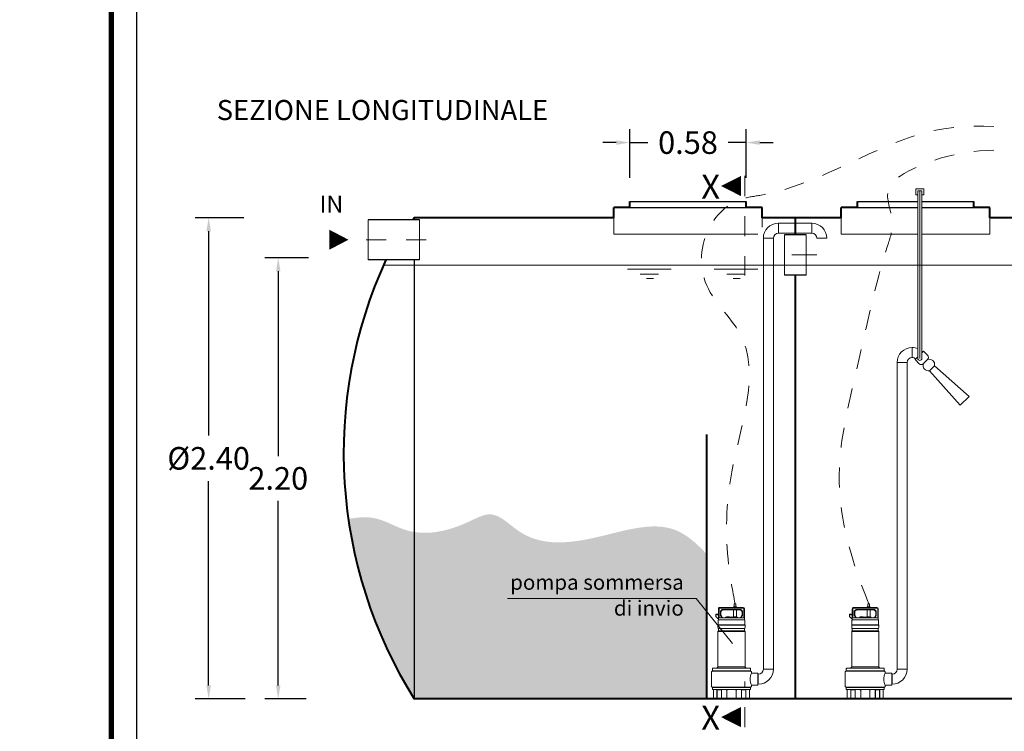
# Model space of a CAD drawing. Extents: x 348 to 729, y 206 to 229.
# Drawn here: x 540 to 545, y 219 to 223 of the extents above; entities that cross this region are included whole.
import ezdxf
from ezdxf.enums import TextEntityAlignment as Align

# ---------------------------------------------------------------- set-up
doc = ezdxf.new("R2010")
doc.units = 0
doc.header["$MEASUREMENT"] = 0
for name, pattern in [('CENTER', [2, 1.25, -0.25, 0.25, -0.25]), ('DASHED', [0.75, 0.5, -0.25]), ('HIDDEN', [0.375, 0.25, -0.125])]:
    doc.linetypes.add(name, pattern=pattern)
doc.layers.get('0').update_dxf_attribs({"linetype": 'CONTINUOUS'})
doc.layers.get('DEFPOINTS').update_dxf_attribs({"linetype": 'CONTINUOUS'})
for name, color, linetype, lineweight in [('fondo', 7, 'CONTINUOUS', 15), ('frecce', 8, 'CONTINUOUS', 15), ('livello acqua', 140, 'CONTINUOUS', 15), ('mezzeria', 8, 'CENTER', 15), ('pompe', 151, 'CONTINUOUS', 15), ('quote', 1, 'CONTINUOUS', 15), ('SCRITTE', 1, 'CONTINUOUS', 15), ('sezioni', 5, 'CONTINUOUS', 40), ('sezz', 4, 'CONTINUOUS', 15), ('tubo', 40, 'CONTINUOUS', 15), ('tubosez', 30, 'CONTINUOUS', 30)]:
    doc.layers.add(name, color=color, linetype=linetype, lineweight=lineweight)
doc.styles.add('ARIAL', font='ARIAL.TTF')
doc.styles.add('RED', font='ARIAL.TTF')
doc.dimstyles.new('RED', dxfattribs={"dimscale": 0.045, "dimtxt": 2.5, "dimasz": 1.5, "dimexe": 1.5, "dimexo": 0, "dimgap": 1.2, "dimtad": 0, "dimtih": 1, "dimtoh": 1, "dimzin": 1, "dimdsep": 46, "dimtxsty": 'RED', "dimcen": 0, "dimadec": 0, "dimazin": 0, "dimtfac": 1, "dimtdec": 4, "dimtmove": 0, "dimatfit": 3, "dimfxl": 0, "dimtolj": 1, "dimtzin": 0, "dimarcsym": 0})

# ---------------------------------------------------------------- blocks, each defined once
blk = doc.blocks.new('*D89')
at = {"layer": 'DEFPOINTS', "color": 0}
for p in [(541.1354, 221.8916), (540.9598, 219.4916), (541.1424, 219.4916)]:
    blk.add_point(p, dxfattribs=at)
at = {"layer": 'quote', "color": 0, "lineweight": -2}
for p, q in [((541.1354, 221.8916), (540.8923, 221.8916)), ((540.9598, 221.8241), (540.9598, 220.8061)), ((540.9598, 219.5591), (540.9598, 220.577)), ((541.1424, 219.4916), (540.8923, 219.4916))]:
    blk.add_line(p, q, dxfattribs=at)
at = {"layer": 'quote', "color": 0}
for points in [[(540.9486, 221.8241), (540.9711, 221.8241), (540.9598, 221.8916)], [(540.9486, 219.5591), (540.9711, 219.5591), (540.9598, 219.4916)]]:
    blk.add_solid(points, dxfattribs=at)
at = {"layer": 'quote', "color": 0, "insert": (540.9598, 220.6916), "char_height": 0.1125, "attachment_point": 5, "style": 'RED'}
blk.add_mtext('\\A1;%%C2.40', dxfattribs=at)
blk = doc.blocks.new('*D90')
at = {"layer": 'DEFPOINTS', "color": 0}
for p in [(541.4571, 221.6916), (541.3068, 219.4916), (541.4454, 219.4916)]:
    blk.add_point(p, dxfattribs=at)
at = {"layer": 'quote', "color": 0, "lineweight": -2}
for p, q in [((541.4571, 221.6916), (541.2393, 221.6916)), ((541.3068, 221.6241), (541.3068, 220.703)), ((541.3068, 219.5591), (541.3068, 220.4801)), ((541.4454, 219.4916), (541.2393, 219.4916))]:
    blk.add_line(p, q, dxfattribs=at)
at = {"layer": 'quote', "color": 0}
for points in [[(541.2955, 221.6241), (541.318, 221.6241), (541.3068, 221.6916)], [(541.2955, 219.5591), (541.318, 219.5591), (541.3068, 219.4916)]]:
    blk.add_solid(points, dxfattribs=at)
at = {"layer": 'quote', "color": 0, "insert": (541.3068, 220.5916), "char_height": 0.1125, "attachment_point": 5, "style": 'RED'}
blk.add_mtext('\\A1;2.20', dxfattribs=at)
blk = doc.blocks.new('*D96')
at = {"layer": 'DEFPOINTS', "color": 0}
for p in [(543.0599, 222.2659), (543.0599, 222.091), (543.6399, 222.091)]:
    blk.add_point(p, dxfattribs=at)
at = {"layer": 'quote', "color": 0, "lineweight": -2}
for p, q in [((543.0599, 222.091), (543.0599, 222.3334)), ((543.6399, 222.091), (543.6399, 222.3334)), ((542.9924, 222.2659), (542.9249, 222.2659)), ((543.0599, 222.2659), (543.1497, 222.2659)), ((543.6399, 222.2659), (543.5501, 222.2659)), ((543.7074, 222.2659), (543.7749, 222.2659))]:
    blk.add_line(p, q, dxfattribs=at)
at = {"layer": 'quote', "color": 0}
for points in [[(542.9924, 222.2772), (542.9924, 222.2547), (543.0599, 222.2659)], [(543.7074, 222.2772), (543.7074, 222.2547), (543.6399, 222.2659)]]:
    blk.add_solid(points, dxfattribs=at)
at = {"layer": 'quote', "color": 0, "insert": (543.3499, 222.2659), "char_height": 0.1125, "attachment_point": 5, "style": 'RED'}
blk.add_mtext('\\A1;0.58', dxfattribs=at)

msp = doc.modelspace()

# ---------------------------------------------------------------- hatches: boundary and pattern name
h = msp.add_hatch()
h.set_pattern_fill('AR-SAND', color=8, scale=0.02, style=0)
h.set_pattern_definition([(37.5, (541.656272, 219.491557), (-0.00125987, 0.03853648), [0, -0.0304, 0, -0.034, 0, -0.0325]), (7.5, (541.65627, 219.491557), (0.0353955, 0.0564429), [0, -0.0164, 0, -0.0274, 0, -0.0105]), (327.5, (541.631672, 219.491557), (0.06228284, 0.0001132), [0, -0.01, 0, -0.036, 0, -0.047]), (317.5, (541.63167, 219.49156), (0.0601225, 0.0175535), [0, -0.005, 0, -0.0236, 0, -0.027])])
edge = h.paths.add_edge_path()
edge.add_spline(control_points=[(543.4423, 220.2146), (543.3934, 220.2669), (543.2368, 220.4087), (542.8851, 220.2737), (542.5548, 220.2538), (542.3841, 220.4439), (542.2069, 220.3436), (542.0729, 220.3103), (541.9848, 220.3244)], knot_values=[0.073816, 0.073816, 0.073816, 0.073816, 0.27622, 0.698842, 1.059333, 1.221533, 1.338829, 1.610383, 1.610383, 1.610383, 1.610383], degree=3, periodic=0)
edge.add_line((541.9848, 220.3244), (541.9848, 219.4916))
edge.add_line((541.9848, 219.4916), (543.4423, 219.4916))
edge.add_line((543.4423, 219.4916), (543.4423, 220.2146))
edge = h.paths.add_edge_path()
edge.add_spline(control_points=[(541.9848, 220.3244), (541.9698, 220.3268), (541.906, 220.3417), (541.8022, 220.4054), (541.7047, 220.3988), (541.6563, 220.3885)], knot_values=[1.610383, 1.610383, 1.610383, 1.610383, 1.656679, 1.809363, 1.955277, 1.955277, 1.955277, 1.955277], degree=3, periodic=0)
edge.add_arc((543.9421, 220.7172), 2.3093, 188.1836, 212.0553)
edge.add_line((541.9848, 219.4916), (541.9848, 220.3244))
h.paths.add_polyline_path([(542.9613, 219.887), (543.3256, 219.887), (543.3256, 220.0013), (542.9613, 220.0013)], flags=24)
h.paths.add_polyline_path([(542.4442, 219.9963), (543.3209, 219.9963), (543.3209, 220.1108), (542.4442, 220.1108)], flags=24)

# ---------------------------------------------------------------- linework, layer by layer
for p, q in [((543.0599, 221.9716), (543.6399, 221.9716)), ((543.0599, 221.9716), (543.6399, 221.9716)), ((544.1943, 221.9716), (544.4958, 221.9716)), ((544.1943, 221.9716), (544.4958, 221.9716)), ((544.5158, 221.9716), (544.7743, 221.9716)), ((544.5158, 221.9716), (544.7743, 221.9716)), ((543.0599, 221.9416), (543.6399, 221.9416)), ((544.1943, 221.9416), (544.4958, 221.9416)), ((544.5158, 221.9416), (544.7743, 221.9416)), ((541.9848, 221.8916), (541.9848, 221.8816)), ((541.9848, 221.6816), (541.9848, 219.4916))]:
    msp.add_line(p, q)
at = {"const_width": 0.0255}
msp.add_lwpolyline([(540.4747, 215.3924), (540.4747, 229.102), (549.3458, 229.102), (549.3458, 215.3924)], close=True, dxfattribs=at)
msp.add_lwpolyline([(540.6021, 215.5198), (540.6021, 228.9746), (549.2184, 228.9746), (549.2184, 215.5198)], close=True)
at = {"layer": 'fondo'}
for p, q in [((542.9799, 221.8916), (542.9799, 221.8095)), ((543.7199, 221.8916), (543.7199, 221.8442)), ((544.1143, 221.8916), (544.1143, 221.8095)), ((544.8543, 221.8916), (544.8543, 221.8095)), ((542.9799, 221.8095), (543.6984, 221.8095)), ((544.1143, 221.8095), (544.4958, 221.8095)), ((544.5158, 221.8095), (544.8543, 221.8095))]:
    msp.add_line(p, q, dxfattribs=at)
at = {"layer": 'frecce'}
msp.add_lwpolyline([(541.5613, 221.7816, 0.1, 0, 0), (541.657, 221.7816, 0, 0, 0)], format="xyseb", dxfattribs=at)
at = {"layer": 'livello acqua'}
for p, q in [((541.8313, 221.6541), (547.5369, 221.6541)), ((543.0484, 221.635), (543.2661, 221.635)), ((543.1121, 221.6093), (543.2035, 221.6093)), ((543.4798, 221.635), (543.6974, 221.635)), ((543.5434, 221.6093), (543.6348, 221.6093)), ((543.1783, 221.5878), (543.1434, 221.5878)), ((543.6096, 221.5878), (543.5748, 221.5878))]:
    msp.add_line(p, q, dxfattribs=at)
at = {"layer": 'mezzeria', "ltscale": 0.05}
msp.add_line((542.0448, 221.7816), (541.7211, 221.7816), dxfattribs=at)
at = {"layer": 'mezzeria', "ltscale": 0.1}
msp.add_line((543.992, 221.7055), (543.7792, 221.7055), dxfattribs=at)
at = {"layer": 'pompe', "linetype": 'Continuous'}
for p, q in [((544.5258, 222.0358), (544.4858, 222.0358)), ((544.4858, 222.0358), (544.4858, 222.0058)), ((544.4858, 222.0058), (544.4958, 222.0058)), ((544.5158, 222.0258), (544.4958, 222.0258)), ((544.5158, 222.0058), (544.5258, 222.0058)), ((544.5258, 222.0058), (544.5258, 222.0358))]:
    msp.add_line(p, q, dxfattribs=at)
at = {"layer": 'pompe'}
for p, q in [((543.8005, 221.8638), (543.8005, 221.8138)), ((543.8005, 221.8638), (543.8005, 221.8138)), ((543.9671, 221.8638), (543.9671, 221.8138)), ((543.9671, 221.8638), (543.9671, 221.8138)), ((543.7755, 221.7888), (543.7255, 221.7888)), ((543.9921, 221.7888), (544.0421, 221.7888)), ((544.4674, 221.2442), (544.4674, 221.1942)), ((544.4674, 221.2442), (544.4674, 221.1942)), ((544.4424, 221.1692), (544.3924, 221.1692)), ((543.5021, 219.9416), (543.5021, 219.8862)), ((543.5046, 219.9416), (543.5046, 219.897)), ((543.6252, 219.9477), (543.5082, 219.9477)), ((543.6252, 219.9453), (543.5082, 219.9453)), ((543.5767, 219.9504), (543.5776, 219.9513)), ((543.5767, 219.9504), (543.5917, 219.9504)), ((543.5767, 219.9504), (543.5767, 219.9477)), ((543.5776, 219.9513), (543.5908, 219.9513)), ((543.5802, 219.9664), (543.5802, 219.9513)), ((543.5802, 219.9664), (543.5882, 219.9664)), ((543.5882, 219.9664), (543.5882, 219.9513)), ((543.5908, 219.9513), (543.5917, 219.9504)), ((543.5917, 219.9504), (543.5917, 219.9477)), ((543.6288, 219.897), (543.6288, 219.9416)), ((543.6312, 219.8862), (543.6312, 219.9416)), ((544.169, 219.9416), (544.169, 219.8862)), ((544.1714, 219.9416), (544.1714, 219.897)), ((544.292, 219.9477), (544.175, 219.9477)), ((544.292, 219.9453), (544.175, 219.9453)), ((544.2435, 219.9504), (544.2444, 219.9513)), ((544.2435, 219.9504), (544.2586, 219.9504)), ((544.2435, 219.9504), (544.2435, 219.9477)), ((544.2444, 219.9513), (544.2577, 219.9513)), ((544.247, 219.9664), (544.247, 219.9513)), ((544.247, 219.9664), (544.2551, 219.9664)), ((544.2551, 219.9664), (544.2551, 219.9513)), ((544.2577, 219.9513), (544.2586, 219.9504)), ((544.2586, 219.9504), (544.2586, 219.9477)), ((544.2956, 219.897), (544.2956, 219.9416)), ((544.298, 219.8862), (544.298, 219.9416)), ((543.4883, 219.9145), (543.5021, 219.9145)), ((543.4883, 219.9036), (543.4883, 219.9145)), ((543.4883, 219.9109), (543.5021, 219.9109)), ((543.5021, 219.8898), (543.4883, 219.9036)), ((543.5039, 219.8963), (543.5021, 219.8946)), ((543.6288, 219.897), (543.5056, 219.897)), ((543.5118, 219.9274), (543.5118, 219.9104)), ((543.5177, 219.8988), (543.5124, 219.908)), ((543.5132, 219.9308), (543.519, 219.9366)), ((543.5142, 219.9274), (543.5142, 219.9104)), ((543.5208, 219.8982), (543.5145, 219.9092)), ((543.5149, 219.9291), (543.5207, 219.9349)), ((543.6109, 219.938), (543.5224, 219.938)), ((543.6109, 219.9356), (543.5224, 219.9356)), ((543.5392, 219.8994), (543.5942, 219.8994)), ((543.5413, 219.9008), (543.557, 219.9008)), ((543.5764, 219.9008), (543.5768, 219.9356)), ((543.5764, 219.9008), (543.592, 219.9008)), ((543.592, 219.9008), (543.5916, 219.9356)), ((543.6188, 219.9092), (543.6125, 219.8982)), ((543.6126, 219.9349), (543.6184, 219.9291)), ((543.6143, 219.9366), (543.6201, 219.9308)), ((543.6209, 219.908), (543.6156, 219.8988)), ((543.6191, 219.9104), (543.6191, 219.9274)), ((543.6215, 219.9104), (543.6215, 219.9274)), ((543.6312, 219.8946), (543.6288, 219.897)), ((544.1551, 219.9145), (544.169, 219.9145)), ((544.1551, 219.9036), (544.1551, 219.9145)), ((544.1551, 219.9109), (544.169, 219.9109)), ((544.169, 219.8898), (544.1551, 219.9036)), ((544.1707, 219.8963), (544.169, 219.8946)), ((544.2956, 219.897), (544.1724, 219.897)), ((544.1786, 219.9274), (544.1786, 219.9104)), ((544.1845, 219.8988), (544.1793, 219.908)), ((544.18, 219.9308), (544.1859, 219.9366)), ((544.181, 219.9274), (544.181, 219.9104)), ((544.1877, 219.8982), (544.1814, 219.9092)), ((544.1817, 219.9291), (544.1876, 219.9349)), ((544.2777, 219.938), (544.1893, 219.938)), ((544.2777, 219.9356), (544.1893, 219.9356)), ((544.206, 219.8994), (544.261, 219.8994)), ((544.2081, 219.9008), (544.2238, 219.9008)), ((544.2432, 219.9008), (544.2436, 219.9356)), ((544.2432, 219.9008), (544.2589, 219.9008)), ((544.2589, 219.9008), (544.2584, 219.9356)), ((544.2856, 219.9092), (544.2793, 219.8982)), ((544.2794, 219.9349), (544.2852, 219.9291)), ((544.2811, 219.9366), (544.287, 219.9308)), ((544.2877, 219.908), (544.2824, 219.8988)), ((544.286, 219.9104), (544.286, 219.9274)), ((544.2884, 219.9104), (544.2884, 219.9274)), ((544.298, 219.8946), (544.2956, 219.897)), ((543.4991, 219.8608), (543.6342, 219.8608)), ((543.4991, 219.8594), (543.4991, 219.8608)), ((543.4991, 219.8594), (543.4991, 219.8608)), ((543.4991, 219.8594), (543.6342, 219.8594)), ((543.4991, 219.8474), (543.4991, 219.8579)), ((543.5001, 219.8614), (543.5001, 219.8835)), ((543.5021, 219.8432), (543.5021, 219.832)), ((543.5026, 219.8436), (543.6307, 219.8436)), ((543.6306, 219.8862), (543.5028, 219.8862)), ((543.6312, 219.832), (543.6312, 219.8432)), ((543.6332, 219.8835), (543.6332, 219.8614)), ((543.6342, 219.8608), (543.6342, 219.8594)), ((543.6342, 219.8579), (543.6342, 219.8474)), ((544.166, 219.8608), (544.301, 219.8608)), ((544.166, 219.8594), (544.166, 219.8608)), ((544.166, 219.8594), (544.166, 219.8608)), ((544.166, 219.8594), (544.301, 219.8594)), ((544.166, 219.8474), (544.166, 219.8579)), ((544.1669, 219.8614), (544.1669, 219.8835)), ((544.169, 219.8432), (544.169, 219.832)), ((544.1695, 219.8436), (544.2975, 219.8436)), ((544.2974, 219.8862), (544.1696, 219.8862)), ((544.298, 219.832), (544.298, 219.8432)), ((544.3001, 219.8835), (544.3001, 219.8614)), ((544.301, 219.8608), (544.301, 219.8594)), ((544.301, 219.8579), (544.301, 219.8474)), ((543.4991, 219.6512), (543.4991, 219.8278)), ((543.5008, 219.8278), (543.6327, 219.8278)), ((543.5024, 219.8316), (543.6307, 219.8316)), ((543.6342, 219.8278), (543.6342, 219.6512)), ((544.166, 219.6512), (544.166, 219.8278)), ((544.1677, 219.8278), (544.2996, 219.8278)), ((544.1692, 219.8316), (544.2975, 219.8316)), ((544.301, 219.8278), (544.301, 219.6512)), ((543.474, 219.6447), (543.6593, 219.6447)), ((543.4863, 219.645), (543.5008, 219.645)), ((543.4863, 219.645), (543.4863, 219.6447)), ((543.4936, 219.6457), (543.499, 219.6511)), ((543.4996, 219.6512), (543.6336, 219.6512)), ((543.5008, 219.645), (543.5008, 219.6447)), ((543.6325, 219.645), (543.647, 219.645)), ((543.6325, 219.6447), (543.6325, 219.645)), ((543.6344, 219.6511), (543.6397, 219.6457)), ((543.647, 219.6447), (543.647, 219.645)), ((544.1409, 219.6447), (544.3261, 219.6447)), ((544.1531, 219.645), (544.1676, 219.645)), ((544.1531, 219.645), (544.1531, 219.6447)), ((544.1605, 219.6457), (544.1658, 219.6511)), ((544.1664, 219.6512), (544.3005, 219.6512)), ((544.1676, 219.645), (544.1676, 219.6447)), ((544.2994, 219.645), (544.3138, 219.645)), ((544.2994, 219.6447), (544.2994, 219.645)), ((544.3012, 219.6511), (544.3065, 219.6457)), ((544.3138, 219.6447), (544.3138, 219.645)), ((543.4672, 219.6264), (543.4672, 219.5545)), ((543.471, 219.6317), (543.6623, 219.6317)), ((543.471, 219.6317), (543.471, 219.6302)), ((543.471, 219.6302), (543.6623, 219.6302)), ((543.472, 219.6427), (543.472, 219.6323)), ((543.6613, 219.6323), (543.6613, 219.6427)), ((543.6623, 219.6302), (543.6623, 219.6317)), ((543.6662, 219.6206), (543.6662, 219.6264)), ((543.6987, 219.6206), (543.6662, 219.6206)), ((543.6987, 219.5603), (543.6987, 219.6206)), ((543.7005, 219.6154), (543.7005, 219.5654)), ((543.7755, 219.6404), (543.7255, 219.6404)), ((544.134, 219.6264), (544.134, 219.5545)), ((544.1379, 219.6317), (544.3291, 219.6317)), ((544.1379, 219.6317), (544.1379, 219.6302)), ((544.1379, 219.6302), (544.3291, 219.6302)), ((544.1388, 219.6427), (544.1388, 219.6323)), ((544.3282, 219.6323), (544.3282, 219.6427)), ((544.3291, 219.6302), (544.3291, 219.6317)), ((544.333, 219.6206), (544.333, 219.6264)), ((544.3656, 219.6206), (544.333, 219.6206)), ((544.3656, 219.5603), (544.3656, 219.6206)), ((544.3674, 219.6154), (544.3674, 219.5654)), ((544.4424, 219.6404), (544.3924, 219.6404)), ((543.471, 219.5507), (543.6623, 219.5507)), ((543.6623, 219.5503), (543.471, 219.5503)), ((543.471, 219.5503), (543.471, 219.5488)), ((543.471, 219.5488), (543.6623, 219.5488)), ((543.472, 219.5482), (543.472, 219.5406)), ((543.6613, 219.5406), (543.6613, 219.5482)), ((543.6623, 219.5503), (543.6623, 219.5488)), ((543.6662, 219.5545), (543.6662, 219.5603)), ((543.6987, 219.5603), (543.6662, 219.5603)), ((543.6987, 219.5654), (543.7005, 219.5654)), ((544.1379, 219.5507), (544.3291, 219.5507)), ((544.3291, 219.5503), (544.1379, 219.5503)), ((544.1379, 219.5503), (544.1379, 219.5488)), ((544.1379, 219.5488), (544.3291, 219.5488)), ((544.1388, 219.5482), (544.1388, 219.5406)), ((544.3282, 219.5406), (544.3282, 219.5482)), ((544.3291, 219.5503), (544.3291, 219.5488)), ((544.333, 219.5545), (544.333, 219.5603)), ((544.3656, 219.5603), (544.333, 219.5603)), ((544.3656, 219.5654), (544.3674, 219.5654)), ((543.474, 219.5386), (543.6593, 219.5386)), ((543.4768, 219.5365), (543.4768, 219.4936)), ((543.4943, 219.5386), (543.4943, 219.4936)), ((543.495, 219.5365), (543.495, 219.4922)), ((543.4956, 219.5371), (543.5155, 219.5371)), ((543.545, 219.5382), (543.4995, 219.5382)), ((543.5161, 219.5365), (543.5161, 219.4922)), ((543.5168, 219.5382), (543.5168, 219.4936)), ((543.5413, 219.5382), (543.5413, 219.5367)), ((543.5441, 219.5349), (543.5432, 219.5349)), ((543.5441, 219.5365), (543.5441, 219.4936)), ((543.6338, 219.5382), (543.5883, 219.5382)), ((543.5892, 219.5365), (543.5892, 219.4936)), ((543.5902, 219.5349), (543.5892, 219.5349)), ((543.592, 219.5367), (543.592, 219.5382)), ((543.6165, 219.4936), (543.6165, 219.5382)), ((543.6172, 219.4922), (543.6172, 219.5365)), ((543.6178, 219.5371), (543.6377, 219.5371)), ((543.6383, 219.4922), (543.6383, 219.5365)), ((543.639, 219.4936), (543.639, 219.5386)), ((543.6566, 219.4936), (543.6566, 219.5365)), ((544.1409, 219.5386), (544.3261, 219.5386)), ((544.1436, 219.5365), (544.1436, 219.4936)), ((544.1611, 219.5386), (544.1611, 219.4936)), ((544.1618, 219.5365), (544.1618, 219.4922)), ((544.1624, 219.5371), (544.1823, 219.5371)), ((544.2118, 219.5382), (544.1663, 219.5382)), ((544.1829, 219.5365), (544.1829, 219.4922)), ((544.1837, 219.5382), (544.1837, 219.4936)), ((544.2082, 219.5382), (544.2082, 219.5367)), ((544.2109, 219.5349), (544.21, 219.5349)), ((544.2109, 219.5365), (544.2109, 219.4936)), ((544.3007, 219.5382), (544.2552, 219.5382)), ((544.256, 219.5365), (544.256, 219.4936)), ((544.257, 219.5349), (544.256, 219.5349)), ((544.2588, 219.5367), (544.2588, 219.5382)), ((544.2833, 219.4936), (544.2833, 219.5382)), ((544.284, 219.4922), (544.284, 219.5365)), ((544.2846, 219.5371), (544.3045, 219.5371)), ((544.3051, 219.4922), (544.3051, 219.5365)), ((544.3059, 219.4936), (544.3059, 219.5386)), ((544.3234, 219.4936), (544.3234, 219.5365)), ((543.4937, 219.493), (543.472, 219.493)), ((543.472, 219.493), (543.472, 219.4916)), ((543.5183, 219.4916), (543.472, 219.4916)), ((543.492, 219.493), (543.492, 219.4916)), ((543.5183, 219.493), (543.5174, 219.493)), ((543.5183, 219.493), (543.5183, 219.4916)), ((543.5395, 219.4916), (543.5183, 219.4916)), ((543.5938, 219.493), (543.5395, 219.493)), ((543.5395, 219.493), (543.5395, 219.4916)), ((543.5938, 219.4916), (543.5395, 219.4916)), ((543.5938, 219.493), (543.5938, 219.4916)), ((543.6151, 219.4916), (543.5938, 219.4916)), ((543.6159, 219.493), (543.6151, 219.493)), ((543.6151, 219.4916), (543.6151, 219.493)), ((543.6614, 219.4916), (543.6151, 219.4916)), ((543.6614, 219.493), (543.6396, 219.493)), ((543.6413, 219.493), (543.6413, 219.4916)), ((543.6614, 219.4916), (543.6614, 219.493)), ((544.1605, 219.493), (544.1388, 219.493)), ((544.1388, 219.493), (544.1388, 219.4916)), ((544.1851, 219.4916), (544.1388, 219.4916)), ((544.1588, 219.493), (544.1588, 219.4916)), ((544.1851, 219.493), (544.1843, 219.493)), ((544.1851, 219.493), (544.1851, 219.4916)), ((544.2064, 219.4916), (544.1851, 219.4916)), ((544.2606, 219.493), (544.2064, 219.493)), ((544.2064, 219.493), (544.2064, 219.4916)), ((544.2606, 219.4916), (544.2064, 219.4916)), ((544.2606, 219.493), (544.2606, 219.4916)), ((544.2819, 219.4916), (544.2606, 219.4916)), ((544.2827, 219.493), (544.2819, 219.493)), ((544.2819, 219.4916), (544.2819, 219.493)), ((544.3282, 219.4916), (544.2819, 219.4916)), ((544.3282, 219.493), (544.3065, 219.493)), ((544.3082, 219.493), (544.3082, 219.4916)), ((544.3282, 219.4916), (544.3282, 219.493))]:
    msp.add_line(p, q, dxfattribs=at)
at = {"layer": 'pompe', "lineweight": 0}
for p, q in [((543.8005, 221.8638), (543.9671, 221.8638)), ((543.9671, 221.8138), (543.9671, 221.8638)), ((543.9671, 221.8138), (543.9671, 221.8638)), ((543.8005, 221.8138), (543.9671, 221.8138)), ((543.8005, 221.8138), (543.9671, 221.8138)), ((543.7255, 219.6404), (543.7255, 221.7888)), ((543.7755, 221.7888), (543.7755, 219.6404)), ((544.3924, 219.6404), (544.3924, 221.1701)), ((544.3924, 221.1701), (544.3924, 221.1701)), ((544.4424, 221.1692), (544.4424, 219.6404)), ((544.5544, 221.1283), (544.579, 221.1529)), ((544.7072, 220.9561), (544.5544, 221.1283)), ((544.7512, 221), (544.579, 221.1529)), ((544.579, 221.1529), (544.579, 221.1529)), ((544.7072, 220.9561), (544.7512, 221)), ((544.7494, 220.9982), (544.7494, 220.9982)), ((543.6987, 219.6154), (543.7005, 219.6154)), ((544.3656, 219.6154), (544.3674, 219.6154))]:
    msp.add_line(p, q, dxfattribs=at)
at = {"layer": 'pompe'}
for points in [[(544.4958, 221.19), (544.4958, 222.0258)], [(544.5158, 221.19), (544.5158, 222.0258)]]:
    msp.add_lwpolyline(points, dxfattribs=at)
at = {"layer": 'pompe', "linetype": 'CENTER'}
msp.add_lwpolyline([(544.5058, 221.19), (544.5058, 222.0258)], dxfattribs=at)
at = {"layer": 'pompe', "lineweight": 0}
msp.add_lwpolyline([(544.5236, 221.2254), (544.5438, 221.2053, -0.414214), (544.5438, 221.1841), (544.5232, 221.1635, -0.414214), (544.502, 221.1635), (544.4818, 221.1837)], format="xyb", dxfattribs=at)
for points in [[(544.5236, 221.2254), (544.5158, 221.2177)], [(544.4958, 221.1977), (544.4818, 221.1837), (544.4818, 221.1837)]]:
    msp.add_lwpolyline(points, dxfattribs=at)
for centre, radius, start, end in [((543.8005, 221.7888), 0.075, 90, 180), ((543.9671, 221.7888), 0.075, 360, 90), ((543.8005, 221.7888), 0.025, 90, 180), ((543.9671, 221.7888), 0.025, 360, 90), ((544.4674, 221.1692), 0.075, 90, 180), ((544.4674, 221.1692), 0.075, 67.6899, 90), ((544.4674, 221.1692), 0.075, 45, 49.7379), ((544.4674, 221.1692), 0.025, 90, 180), ((544.4674, 221.1692), 0.025, 45, 90), ((543.7005, 219.6404), 0.025, 270, 0), ((543.7005, 219.6404), 0.075, 270, 0), ((544.3674, 219.6404), 0.025, 270, 0), ((544.3674, 219.6404), 0.075, 270, 0)]:
    msp.add_arc(centre, radius, start, end, dxfattribs=at)
at = {"layer": 'pompe'}
for centre, radius, start, end in [((544.5058, 221.19), 0.01, 180, 0), ((544.5524, 221.1583), 0.0272, 348.6695, 108.453), ((544.549, 221.1549), 0.0272, 161.547, 281.3305), ((543.5082, 219.9416), 0.00603, 90.0001, 180.0003), ((543.5082, 219.9416), 0.00362, 90.0001, 180.0003), ((543.6252, 219.9416), 0.00603, 0.0001, 90.0001), ((543.6252, 219.9416), 0.00362, 0.0001, 90.0001), ((544.175, 219.9416), 0.00603, 90.0001, 180.0003), ((544.175, 219.9416), 0.00362, 90.0001, 180.0003), ((544.292, 219.9416), 0.00603, 0.0001, 90.0001), ((544.292, 219.9416), 0.00362, 0.0001, 90.0001), ((543.5056, 219.8946), 0.00241, 89.9997, 135.0001), ((543.5166, 219.9274), 0.00482, 135.0002, 180.0002), ((543.5166, 219.9104), 0.00482, 180.0003, 210.0002), ((543.5166, 219.9274), 0.00241, 135.0002, 180.0002), ((543.5166, 219.9104), 0.00241, 180.0003, 210.0002), ((543.5167, 219.8982), 0.00121, 270.0005, 29.999), ((543.5224, 219.9332), 0.00482, 90, 135.0003), ((543.5224, 219.9332), 0.00241, 90, 135.0003), ((543.5229, 219.8994), 0.00241, 210.0006, 270.0001), ((543.5392, 219.8968), 0.00265, 90.0001, 174.7834), ((543.544, 219.8995), 0.00302, 154.1581, 182.0567), ((543.5543, 219.8995), 0.00302, 357.9433, 25.842), ((543.5667, 219.8885), 0.0121, 64.8206, 115.1796), ((543.5791, 219.8995), 0.00302, 154.1581, 182.0567), ((543.5893, 219.8995), 0.00302, 357.9433, 25.842), ((543.5942, 219.8968), 0.00265, 5.2164, 90.0001), ((543.6104, 219.8994), 0.00241, 269.9998, 329.9994), ((543.6109, 219.9332), 0.00482, 44.9999, 90.0003), ((543.6109, 219.9332), 0.00241, 44.9999, 90.0003), ((543.6167, 219.8982), 0.00121, 150.0011, 269.9995), ((543.6167, 219.9274), 0.00241, 359.9999, 44.9999), ((543.6167, 219.9104), 0.00241, 329.9997, 359.9996), ((543.6167, 219.9274), 0.00482, 359.9999, 44.9999), ((543.6167, 219.9104), 0.00482, 329.9997, 359.9996), ((544.1724, 219.8946), 0.00241, 89.9997, 135.0001), ((544.1834, 219.9274), 0.00482, 135.0002, 180.0002), ((544.1834, 219.9104), 0.00482, 180.0003, 210.0002), ((544.1834, 219.9274), 0.00241, 135.0002, 180.0002), ((544.1834, 219.9104), 0.00241, 180.0003, 210.0002), ((544.1835, 219.8982), 0.00121, 270.0005, 29.999), ((544.1893, 219.9332), 0.00482, 90, 135.0003), ((544.1893, 219.9332), 0.00241, 90, 135.0003), ((544.1898, 219.8994), 0.00241, 210.0006, 270.0001), ((544.206, 219.8968), 0.00265, 90.0001, 174.7834), ((544.2108, 219.8995), 0.00302, 154.1581, 182.0567), ((544.2211, 219.8995), 0.00302, 357.9433, 25.842), ((544.2335, 219.8885), 0.0121, 64.8206, 115.1796), ((544.2459, 219.8995), 0.00302, 154.1581, 182.0567), ((544.2562, 219.8995), 0.00302, 357.9433, 25.842), ((544.261, 219.8968), 0.00265, 5.2164, 90.0001), ((544.2772, 219.8994), 0.00241, 269.9998, 329.9994), ((544.2777, 219.9332), 0.00482, 44.9999, 90.0003), ((544.2777, 219.9332), 0.00241, 44.9999, 90.0003), ((544.2835, 219.8982), 0.00121, 150.0011, 269.9995), ((544.2835, 219.9274), 0.00241, 359.9999, 44.9999), ((544.2835, 219.9104), 0.00241, 329.9997, 359.9996), ((544.2835, 219.9274), 0.00482, 359.9999, 44.9999), ((544.2835, 219.9104), 0.00482, 329.9997, 359.9996), ((543.5009, 219.8579), 0.00181, 122.4042, 180.0017), ((543.503, 219.8474), 0.00386, 180, 251.0727), ((543.4995, 219.8614), 0.000603, 270, 359.9981), ((543.5028, 219.8835), 0.00265, 90.0001, 180), ((543.5015, 219.8432), 0.000603, 359.9988, 71.0723), ((543.6189, 219.887), 0.00107, 307.411, 322.592), ((543.6266, 219.887), 0.00107, 217.4079, 232.5889), ((543.6306, 219.8835), 0.00265, 0.0001, 90.0001), ((543.6318, 219.8432), 0.000603, 108.9278, 180.0013), ((543.6303, 219.8474), 0.00386, 288.9272, 359.9999), ((543.6338, 219.8614), 0.000603, 180.0018, 270), ((543.6324, 219.8579), 0.00181, 359.9984, 57.5959), ((544.1678, 219.8579), 0.00181, 122.4042, 180.0017), ((544.1698, 219.8474), 0.00386, 180, 251.0727), ((544.1663, 219.8614), 0.000603, 270, 359.9981), ((544.1696, 219.8835), 0.00265, 90.0001, 180), ((544.1684, 219.8432), 0.000603, 359.9988, 71.0723), ((544.2857, 219.887), 0.00107, 307.411, 322.592), ((544.2934, 219.887), 0.00107, 217.4079, 232.5889), ((544.2974, 219.8835), 0.00265, 0.0001, 90.0001), ((544.2986, 219.8432), 0.000603, 108.9278, 180.0013), ((544.2972, 219.8474), 0.00386, 288.9272, 359.9999), ((544.3007, 219.8614), 0.000603, 180.0018, 270), ((544.2992, 219.8579), 0.00181, 359.9984, 57.5959), ((543.503, 219.8278), 0.00386, 108.8938, 180.0001), ((543.5015, 219.832), 0.000603, 288.9271, 359.9994), ((543.6318, 219.832), 0.000603, 180.0006, 251.0728), ((543.6303, 219.8278), 0.00386, 0, 71.0727), ((544.1698, 219.8278), 0.00386, 108.8938, 180.0001), ((544.1684, 219.832), 0.000603, 288.9271, 359.9994), ((544.2986, 219.832), 0.000603, 180.0006, 251.0728), ((544.2972, 219.8278), 0.00386, 0, 71.0727), ((543.474, 219.6427), 0.00205, 90.0001, 180), ((543.4949, 219.6445), 0.00181, 134.9992, 164.0791), ((543.4985, 219.6515), 0.000603, 315.0024, 0.0017), ((543.6348, 219.6515), 0.000603, 180, 224.9987), ((543.6384, 219.6445), 0.00181, 15.9218, 45.0001), ((543.6593, 219.6427), 0.00205, 0, 90), ((544.1409, 219.6427), 0.00205, 90.0001, 180), ((544.1617, 219.6445), 0.00181, 134.9992, 164.0791), ((544.1654, 219.6515), 0.000603, 315.0024, 0.0017), ((544.3016, 219.6515), 0.000603, 180, 224.9987), ((544.3053, 219.6445), 0.00181, 15.9218, 45.0001), ((544.3261, 219.6427), 0.00205, 0, 90), ((543.471, 219.6264), 0.00386, 90.0001, 180), ((543.4714, 219.6323), 0.000603, 270, 359.9999), ((543.7318, 219.5904), 0.0723, 155.3432, 204.6568), ((543.6619, 219.6323), 0.000603, 180, 269.9999), ((543.6623, 219.6264), 0.00386, 0.0001, 90.0001), ((544.1379, 219.6264), 0.00386, 90.0001, 180), ((544.1382, 219.6323), 0.000603, 270, 359.9999), ((544.3987, 219.5904), 0.0723, 155.3432, 204.6568), ((544.3288, 219.6323), 0.000603, 180, 269.9999), ((544.3291, 219.6264), 0.00386, 0.0001, 90.0001), ((543.471, 219.5545), 0.00386, 180, 270), ((543.4714, 219.5482), 0.000603, 0.0003, 90.0002), ((543.5054, 219.5488), 0.00121, 71.9998, 89.9998), ((543.6619, 219.5482), 0.000603, 90.0001, 180), ((543.6623, 219.5545), 0.00386, 270, 359.9999), ((544.1379, 219.5545), 0.00386, 180, 270), ((544.1382, 219.5482), 0.000603, 0.0003, 90.0002), ((544.1722, 219.5488), 0.00121, 71.9998, 89.9998), ((544.3288, 219.5482), 0.000603, 90.0001, 180), ((544.3291, 219.5545), 0.00386, 270, 359.9999), ((543.474, 219.5406), 0.00205, 180, 269.9999), ((543.4788, 219.5365), 0.00205, 90.0001, 180), ((543.4956, 219.5365), 0.000603, 90.0001, 180), ((543.4982, 219.538), 0.000603, 58.2096, 89.9984), ((543.4995, 219.54), 0.00181, 238.21, 269.9999), ((543.5155, 219.5365), 0.000603, 0.0001, 90.0001), ((543.5432, 219.5367), 0.00181, 180, 270), ((543.5462, 219.5365), 0.00205, 90.0001, 180), ((543.5872, 219.5365), 0.00205, 0.0001, 90.0001), ((543.5902, 219.5367), 0.00181, 270, 0), ((543.6178, 219.5365), 0.000603, 90.0001, 180), ((543.6338, 219.54), 0.00181, 270, 301.8385), ((543.6351, 219.538), 0.000603, 90.0006, 121.7897), ((543.6377, 219.5365), 0.000603, 0.0001, 90.0001), ((543.6545, 219.5365), 0.00205, 0.0001, 90.0001), ((543.6593, 219.5406), 0.00205, 270.0001, 0.0001), ((544.1409, 219.5406), 0.00205, 180, 269.9999), ((544.1456, 219.5365), 0.00205, 90.0001, 180), ((544.1624, 219.5365), 0.000603, 90.0001, 180), ((544.165, 219.538), 0.000603, 58.2096, 89.9984), ((544.1663, 219.54), 0.00181, 238.21, 269.9999), ((544.1823, 219.5365), 0.000603, 0.0001, 90.0001), ((544.21, 219.5367), 0.00181, 180, 270), ((544.213, 219.5365), 0.00205, 90.0001, 180), ((544.254, 219.5365), 0.00205, 0.0001, 90.0001), ((544.257, 219.5367), 0.00181, 270, 0), ((544.2846, 219.5365), 0.000603, 90.0001, 180), ((544.3007, 219.54), 0.00181, 270, 301.8385), ((544.3019, 219.538), 0.000603, 90.0006, 121.7897), ((544.3045, 219.5365), 0.000603, 0.0001, 90.0001), ((544.3214, 219.5365), 0.00205, 0.0001, 90.0001), ((544.3261, 219.5406), 0.00205, 270.0001, 0.0001), ((543.4761, 219.4936), 0.000603, 270, 359.9999), ((543.4937, 219.4936), 0.000603, 270, 359.9999), ((543.4944, 219.4922), 0.000603, 270, 359.9999), ((543.5167, 219.4922), 0.000603, 180, 270), ((543.5174, 219.4936), 0.000603, 180, 270), ((543.5435, 219.4936), 0.000603, 270, 359.9999), ((543.5898, 219.4936), 0.000603, 180, 270), ((543.6159, 219.4936), 0.000603, 270, 359.9999), ((543.6166, 219.4922), 0.000603, 270, 359.9999), ((543.6389, 219.4922), 0.000603, 180, 270), ((543.6396, 219.4936), 0.000603, 180, 270), ((543.6572, 219.4936), 0.000603, 180, 270), ((544.143, 219.4936), 0.000603, 270, 359.9999), ((544.1605, 219.4936), 0.000603, 270, 359.9999), ((544.1612, 219.4922), 0.000603, 270, 359.9999), ((544.1835, 219.4922), 0.000603, 180, 270), ((544.1843, 219.4936), 0.000603, 180, 270), ((544.2103, 219.4936), 0.000603, 270, 359.9999), ((544.2566, 219.4936), 0.000603, 180, 270), ((544.2827, 219.4936), 0.000603, 270, 359.9999), ((544.2834, 219.4922), 0.000603, 270, 359.9999), ((544.3057, 219.4922), 0.000603, 180, 270), ((544.3065, 219.4936), 0.000603, 180, 270), ((544.324, 219.4936), 0.000603, 180, 270)]:
    msp.add_arc(centre, radius, start, end, dxfattribs=at)
at = {"layer": 'pompe', "linetype": 'HIDDEN', "ltscale": 0.2}
for points in [[(543.5842, 219.9664), (543.553, 220.1596), (543.5687, 220.625), (543.6092, 221.3127), (543.4357, 221.5717), (543.4699, 221.8651), (543.6127, 221.9832), (543.7075, 222.0027), (544.5755, 222.3256), (545.4039, 222.2593), (546.2324, 222.2372), (546.4812, 222.3943)], [(544.251, 219.9664), (544.2001, 220.1023), (544.1038, 220.5708), (544.1949, 221.1521), (544.3452, 221.7518), (544.3686, 221.867), (544.3469, 222.0205), (544.4871, 222.1423), (545.107, 222.2191), (545.9598, 222.1153), (546.3831, 222.1856), (546.4812, 222.3943)]]:
    msp.add_spline(points, degree=3, dxfattribs=at)
at = {"layer": 'SCRITTE'}
for p in [(542.4501, 219.9935), (543.5723, 219.7691)]:
    msp.add_line(p, (543.3912, 219.9935), dxfattribs=at)
at = {"layer": 'sezioni'}
for p, q in [((543.0599, 221.9416), (543.0599, 221.9716)), ((543.0599, 221.9416), (543.0599, 221.9716)), ((543.6399, 221.9416), (543.6399, 221.9716)), ((544.1943, 221.9416), (544.1943, 221.9716)), ((544.1943, 221.9416), (544.1943, 221.9716)), ((544.7743, 221.9416), (544.7743, 221.9716)), ((542.9799, 221.8916), (542.9799, 221.9416)), ((543.0599, 221.9416), (542.9799, 221.9416)), ((543.7199, 221.9416), (543.6399, 221.9416)), ((543.7199, 221.9416), (543.6599, 221.9416)), ((543.7199, 221.9416), (543.6599, 221.9416)), ((543.7199, 221.8916), (543.7199, 221.9416)), ((543.7199, 221.8916), (543.7199, 221.9416)), ((544.1143, 221.8916), (544.1143, 221.9416)), ((544.1943, 221.9416), (544.1143, 221.9416)), ((544.8543, 221.9416), (544.7743, 221.9416)), ((544.8543, 221.9416), (544.7943, 221.9416)), ((544.8543, 221.9416), (544.7943, 221.9416)), ((544.8543, 221.8916), (544.8543, 221.9416)), ((544.8543, 221.8916), (544.8543, 221.9416)), ((542.9799, 221.8916), (541.9848, 221.8916)), ((544.1143, 221.8916), (543.7199, 221.8916)), ((543.8856, 221.8055), (543.8856, 221.8916)), ((545.5969, 221.8916), (544.8543, 221.8916)), ((543.8856, 219.4916), (543.8856, 221.6055)), ((543.4423, 220.8101), (543.4423, 219.4916)), ((547.8357, 219.4916), (541.9848, 219.4916))]:
    msp.add_line(p, q, dxfattribs=at)
for centre, radius, start, end in [((543.2357, 220.8916), 1.6014, 141.3592, 141.8158), ((543.9421, 220.7172), 2.3093, 155.3167, 212.0553)]:
    msp.add_arc(centre, radius, start, end, dxfattribs=at)
at = {"layer": 'sezz', "linetype": 'DASHED', "ltscale": 0.1}
for p, q in [((543.633, 222.0994), (543.633, 221.6036)), ((543.633, 219.3513), (543.633, 219.5796))]:
    msp.add_line(p, q, dxfattribs=at)
at = {"layer": 'sezz'}
for points in [[(543.5148, 222.0494, 0, 0.1, 0), (543.6133, 222.0494, 0.1, 0.1, 0)], [(543.5148, 219.4013, 0, 0.1, 0), (543.6133, 219.4013, 0.1, 0.1, 0)]]:
    msp.add_lwpolyline(points, format="xyseb", dxfattribs=at)
at = {"layer": 'tubo'}
for p, q in [((541.7548, 221.8816), (541.7548, 221.6816)), ((542.0111, 221.8816), (542.0111, 221.6816)), ((543.8314, 221.8055), (543.8314, 221.6055)), ((543.9398, 221.8055), (543.9398, 221.6055))]:
    msp.add_line(p, q, dxfattribs=at)
at = {"layer": 'tubosez'}
for p, q in [((542.0111, 221.8816), (541.7548, 221.8816)), ((543.9398, 221.8055), (543.8314, 221.8055)), ((542.0111, 221.6816), (541.7548, 221.6816)), ((543.9398, 221.6055), (543.8314, 221.6055))]:
    msp.add_line(p, q, dxfattribs=at)

# ---------------------------------------------------------------- texts
at = {"layer": 'SCRITTE', "style": 'ARIAL'}
for s, height, p in [('SEZIONE LONGITUDINALE', 0.1, (541.0001, 222.4283)), ('IN', 0.085, (541.5129, 221.9591)), ('pompa sommersa', 0.075, (542.4633, 220.0737)), ('di invio', 0.075, (542.9804, 219.9447))]:
    msp.add_text(s, height=height, dxfattribs=at).set_placement(p, align=Align.MIDDLE_LEFT)
at = {"layer": 'sezz', "style": 'ARIAL'}
for p in [(543.4158, 222.046), (543.4158, 219.3979)]:
    msp.add_text('X', height=0.12, dxfattribs=at).set_placement(p, align=Align.MIDDLE_LEFT)

# ---------------------------------------------------------------- dimensions: what is measured, and where the dimension line sits
at = {"layer": 'quote'}
dim = msp.add_linear_dim(base=(543.0599, 222.2659), p1=(543.6399, 222.091), p2=(543.0599, 222.091), dimstyle='RED', override={"dimtmove": 1}, dxfattribs=at)
dim.commit()
dim.dimension.update_dxf_attribs({"geometry": '*D96', "text_midpoint": (543.3499, 222.2659)})
dim = msp.add_linear_dim(base=(540.9598, 219.4916), p1=(541.1354, 221.8916), p2=(541.1424, 219.4916), angle=90, text='%%C<>', dimstyle='RED', dxfattribs=at)
dim.commit()
dim.dimension.update_dxf_attribs({"geometry": '*D89', "text_midpoint": (540.9598, 220.6916)})
dim = msp.add_linear_dim(base=(541.3068, 219.4916), p1=(541.4571, 221.6916), p2=(541.4454, 219.4916), angle=90, dimstyle='RED', dxfattribs=at)
dim.commit()
dim.dimension.update_dxf_attribs({"geometry": '*D90', "text_midpoint": (541.3068, 220.5916)})

# ---------------------------------------------------------------- leaders
at = {"layer": 'quote', "annotation_type": 0, "has_hookline": 1, "hookline_direction": 1, "text_width": 140.276}
msp.add_leader([(575.6616, 222.3269), (575.5821, 222.1693), (575.5146, 222.1693)], dimstyle='RED', dxfattribs=at)

doc.saveas('drawing.dxf')
